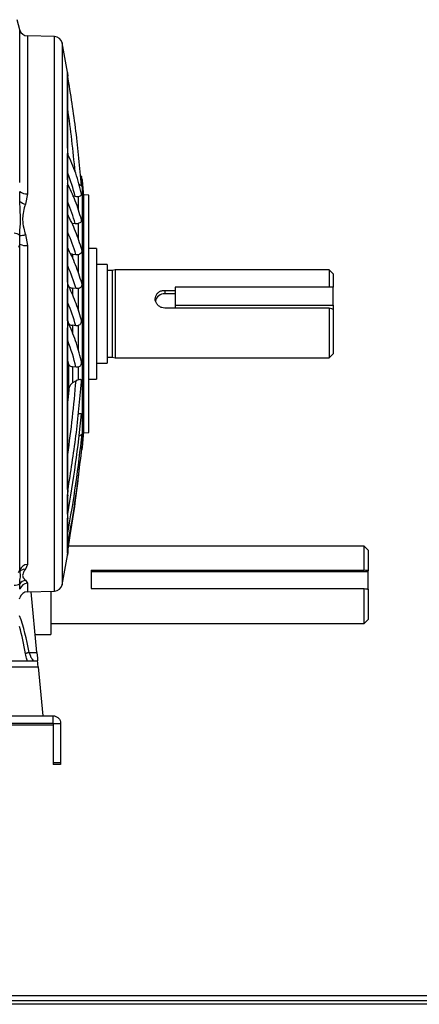
# Model space of a CAD drawing. Units: millimetres. Extents: x 1435 to 3685, y 272 to 1136.
# Drawn here: x 3176 to 3277, y 644 to 893 of the extents above; entities that cross this region are included whole.
import ezdxf

# ---------------------------------------------------------------- set-up
doc = ezdxf.new("R2010")
doc.units = ezdxf.units.MM

msp = doc.modelspace()

# ---------------------------------------------------------------- linework, layer by layer
for p, q in [((3176.47, 890.49), (3175.77, 893.09)), ((3176.47, 851.98), (3176.47, 890.49)), ((3185.22, 888.82), (3178.35, 889)), ((3178.35, 889), (3178.35, 849.09)), ((3185.22, 748.74), (3185.22, 888.82)), ((3187.13, 887.22), (3187.13, 754.43)), ((3188.52, 879.8), (3188.52, 879.81)), ((3188.52, 860.87), (3188.52, 879.67)), ((3188.56, 860.63), (3188.56, 879.33)), ((3188.52, 853.23), (3188.52, 858.76)), ((3188.56, 853.03), (3188.56, 858.53)), ((3188.52, 827.24), (3188.52, 850.96)), ((3188.56, 843.88), (3188.56, 850.78)), ((3192.23, 852.76), (3192.23, 786.83)), ((3176.42, 847.21), (3176.47, 849.73)), ((3178.35, 849.09), (3177.85, 846.48)), ((3189.8, 848.59), (3190.44, 848.47)), ((3191.24, 845.05), (3191.24, 848.46)), ((3193.89, 848.78), (3192.6, 848.82)), ((3192.6, 790.54), (3192.6, 848.82)), ((3193.89, 790.57), (3193.89, 848.78)), ((3176.39, 847.2), (3176.42, 847.21)), ((3188.56, 835.4), (3188.56, 843.88)), ((3189.8, 841.7), (3190.47, 841.61)), ((3189.8, 841.7), (3189.8, 841.21)), ((3191.24, 837.59), (3191.24, 841.66)), ((3176.47, 836.39), (3176.42, 838.56)), ((3177.85, 838.8), (3178.35, 836.03)), ((3176.47, 836.39), (3176.11, 835.54)), ((3176.47, 754.1), (3176.47, 836.39)), ((3178.35, 836.03), (3178.35, 755.44)), ((3188.56, 827.19), (3188.56, 835.4)), ((3189.8, 833.87), (3190.64, 833.77)), ((3189.8, 833.87), (3189.8, 832.75)), ((3190.64, 833.77), (3191.24, 833.8)), ((3191.24, 829.09), (3191.24, 833.8)), ((3195.79, 835.26), (3193.89, 835.26)), ((3195.79, 835.26), (3195.79, 824.39)), ((3198.54, 831.26), (3195.79, 831.26)), ((3198.54, 831.26), (3198.54, 823.03)), ((3199.79, 829.7), (3198.54, 829.7)), ((3200.54, 829.9), (3199.79, 829.7)), ((3199.79, 829.7), (3199.79, 822.5)), ((3254.69, 829.9), (3200.54, 829.9)), ((3200.54, 829.9), (3200.54, 822.56)), ((3255.69, 828.9), (3254.69, 829.9)), ((3254.69, 829.9), (3254.69, 825.49)), ((3255.69, 828.9), (3255.69, 825.49)), ((3188.81, 825.72), (3188.61, 826.36)), ((3188.52, 817.58), (3188.52, 824.55)), ((3188.56, 817.58), (3188.56, 824.52)), ((3190.68, 825.17), (3189.8, 825.27)), ((3189.8, 825.27), (3189.8, 823.45)), ((3191.24, 819.56), (3191.24, 825.21)), ((3195.79, 824.39), (3195.79, 802.31)), ((3213.07, 824.72), (3215.69, 824.72)), ((3213.07, 824.72), (3213.07, 823.87)), ((3215.69, 823.87), (3213.07, 823.87)), ((3215.69, 825.49), (3215.69, 821.01)), ((3255.69, 825.49), (3215.69, 825.49)), ((3255.69, 821.01), (3255.69, 825.49)), ((3198.54, 823.03), (3198.54, 806.31)), ((3199.79, 822.5), (3199.79, 807.87)), ((3200.54, 822.56), (3200.54, 807.67)), ((3215.69, 821.01), (3215.69, 820.24)), ((3215.69, 821.01), (3255.69, 821.01)), ((3255.69, 821.01), (3255.69, 819.89)), ((3215.69, 820.24), (3213.07, 820.24)), ((3254.69, 820.24), (3215.69, 820.24)), ((3254.69, 820.24), (3254.69, 807.67)), ((3255.69, 819.89), (3255.69, 808.67)), ((3188.81, 816.36), (3188.63, 816.98)), ((3190.59, 815.78), (3189.8, 815.88)), ((3189.8, 815.88), (3189.8, 813.79)), ((3188.52, 774.59), (3188.52, 814.71)), ((3188.56, 774.85), (3188.56, 814.74)), ((3191.24, 809.54), (3191.24, 815.85)), ((3254.69, 807.67), (3255.69, 808.67)), ((3188.81, 799.57), (3188.81, 806.01)), ((3195.79, 806.31), (3198.54, 806.31)), ((3198.54, 807.87), (3199.79, 807.87)), ((3199.79, 807.87), (3200.54, 807.67)), ((3200.54, 807.67), (3254.69, 807.67)), ((3190.65, 805.29), (3189.8, 805.42)), ((3189.8, 805.42), (3189.8, 801.36)), ((3191.24, 802.13), (3191.24, 805.34)), ((3190.65, 801.89), (3189.8, 801.36)), ((3193.89, 802.31), (3195.79, 802.31)), ((3191.24, 793.46), (3191.24, 793.9)), ((3192.6, 788.75), (3192.6, 790.54)), ((3192.6, 788.75), (3193.89, 788.78)), ((3193.89, 788.78), (3193.89, 790.57)), ((3192.23, 786.83), (3192.23, 784.81)), ((3188.52, 768.41), (3188.52, 772.67)), ((3188.56, 768.69), (3188.56, 772.93)), ((3188.52, 758.34), (3188.52, 766.93)), ((3188.56, 763.29), (3188.56, 767.23)), ((3188.65, 759.34), (3189.59, 765.66)), ((3188.56, 760.26), (3188.56, 763.29)), ((3188.56, 758.69), (3188.56, 760.26)), ((3263.51, 760.07), (3188.76, 760.07)), ((3264.51, 759.07), (3263.51, 760.07)), ((3263.51, 754.04), (3263.51, 760.07)), ((3264.51, 759.07), (3264.51, 753.88)), ((3188.52, 758.03), (3188.55, 758.23)), ((3188.52, 757.76), (3188.52, 758.03)), ((3176.11, 753.42), (3176.47, 754.1)), ((3176.42, 753.74), (3176.47, 754.1)), ((3178.35, 755.44), (3177.85, 754.24)), ((3187.13, 754.43), (3187.13, 750.35)), ((3194.51, 754.04), (3263.51, 754.04)), ((3194.51, 754.04), (3194.51, 749.39)), ((3264.51, 753.67), (3264.51, 753.88)), ((3177.85, 751.46), (3178.35, 750.71)), ((3194.51, 753.67), (3264.51, 753.67)), ((3264.51, 749.24), (3264.51, 753.67)), ((3176.47, 749.28), (3176.42, 750.61)), ((3176.47, 749.2), (3176.47, 749.28)), ((3178.35, 750.71), (3178.35, 748.56)), ((3178.35, 748.56), (3185.22, 748.74)), ((3184.25, 748.72), (3184.25, 737.79)), ((3194.51, 749.39), (3263.51, 749.39)), ((3263.51, 740.57), (3263.51, 749.39)), ((3264.51, 749.24), (3264.51, 741.57)), ((3176.39, 746.77), (3176.47, 747.08)), ((3180.74, 733.24), (3179.3, 748.59)), ((3263.51, 740.57), (3264.51, 741.57)), ((3184.25, 740.57), (3263.51, 740.57)), ((3180.31, 737.79), (3184.25, 737.79)), ((3178.8, 733.24), (3180.74, 733.24)), ((3155.64, 731.15), (3180.94, 731.15)), ((3155.64, 729.65), (3181.08, 729.65)), ((3181.08, 729.65), (3182.24, 717.24)), ((3155.64, 717.25), (3184.84, 717.24)), ((3184.84, 715.34), (3184.84, 717.24)), ((3155.64, 715.35), (3184.84, 715.34)), ((3184.84, 714.91), (3173.61, 714.9)), ((3184.84, 715.34), (3184.84, 714.91)), ((3184.85, 715.33), (3184.85, 705.35)), ((3184.85, 715.33), (3186.75, 715.33)), ((3186.75, 715.33), (3186.75, 705.35)), ((3186.75, 705.35), (3184.85, 705.35)), ((3184.85, 705.35), (3184.85, 704.93)), ((3186.75, 704.93), (3184.85, 704.93)), ((3186.75, 705.35), (3186.75, 704.93)), ((3311.98, 644.35), (2741.98, 644.35)), ((2743.09, 646.55), (3309.77, 646.55)), ((2743.09, 645.35), (3309.77, 645.35)), ((2743.09, 645.34), (3308.32, 645.34))]:
    msp.add_line(p, q)
at = {"flags": 128}
for points in [[(3188.56, 860.62), (3188.55, 860.71), (3188.52, 860.87)], [(3188.56, 858.53), (3188.55, 858.6), (3188.52, 858.76)], [(3188.56, 853.02), (3188.55, 853.09), (3188.52, 853.23)], [(3188.56, 850.78), (3188.55, 850.84), (3188.52, 850.96)], [(3188.56, 827.19), (3188.55, 827.2), (3188.52, 827.24)], [(3188.56, 824.52), (3188.55, 824.53), (3188.52, 824.55)], [(3188.56, 817.58), (3188.55, 817.58), (3188.52, 817.58)], [(3188.56, 814.74), (3188.55, 814.73), (3188.52, 814.71)], [(3188.81, 806.01), (3188.57, 806.94), (3188.56, 807)], [(3188.81, 799.57), (3188.57, 797), (3188.56, 796.82)], [(3188.56, 774.85), (3188.55, 774.77), (3188.52, 774.59)], [(3188.56, 772.94), (3188.55, 772.85), (3188.52, 772.67)], [(3188.56, 768.69), (3188.55, 768.6), (3188.52, 768.41)], [(3188.56, 767.23), (3188.55, 767.13), (3188.52, 766.93)], [(3188.56, 758.69), (3188.55, 758.58), (3188.52, 758.34)]]:
    msp.add_lwpolyline(points, dxfattribs=at)
for centre, radius, start, end in [((3178.4, 891), 2, 195, 268.5), ((3185.17, 886.83), 2, 11.2753, 88.5), ((2843.89, 818.78), 350, 10.0417, 11.2753), ((2883.45, 826.9), 308.22, 5.1668, 8.1555), ((3145.81, 837.35), 45.99, 13.9899, 21.6703), ((3190.24, 852.56), 2, 5.5706, 26.4394), ((2843.89, 818.78), 350, 4.9227, 5.5706), ((3178.11, 851.47), 2.39, 226.7223, 275.6961), ((3179.05, 850.63), 4.32, 232.495, 253.9957), ((3145.01, 828.48), 47.31, 16.1086, 23.0303), ((3174.72, 836.62), 2.58, 48.9303, 84.356), ((3176.41, 843.15), 4.59, 270.0852, 288.3718), ((3144.69, 819.79), 48.03, 16.9266, 24.0266), ((3178.07, 839.6), 3.59, 243.5686, 274.5184), ((3144.77, 811.35), 47.94, 16.7477, 24.0312), ((3213.01, 821.53), 2.33, 88.5018, 168.57), ((3145.25, 803.18), 47.06, 15.5295, 23.044), ((3146.22, 795.18), 45.56, 12.8187, 21.6976), ((2883.48, 827), 308.19, 351.8445, 355.3278), ((2843.89, 818.78), 350, 354.4294, 355.0773), ((3190.24, 785), 2, 335.7942, 354.4294), ((2843.89, 818.78), 350, 348.7247, 349.9583), ((3186.56, 758.1), 2, 349.9583, 0), ((3177.64, 752.55), 1.7, 82.7423, 135.9938), ((3178.34, 753.47), 1.97, 89.5914, 161.2438), ((3178.12, 749.37), 2.11, 97.2866, 144.0277), ((3175.22, 752.47), 2.22, 263.8022, 302.7146), ((3178.38, 748.72), 1.99, 90.889, 163.885), ((3185.17, 750.74), 2, 271.5, 348.7247), ((3178.4, 746.56), 2, 91.5, 165)]:
    msp.add_arc(centre, radius, start, end)
for centre, major_axis, ratio, start_param, end_param in [((3166.25, 716.59), (0, 37.55), 0.372848, 5.171729, 5.473753), ((3166.25, 716.24), (0, 37.55), 0.346197, 5.171729, 5.389191), ((3180.64, 734.28), (-0.3, 3.17), 0.000195, 1.906181, 2.979386), ((3181.08, 729.65), (-0.14, 1.5), 0.000195, 4.714473, 6.285269)]:
    msp.add_ellipse(centre, major_axis=major_axis, ratio=ratio, start_param=start_param, end_param=end_param)
for points, knots in [([(3188.6, 879.34), (3188.6, 879.34), (3188.6, 879.33), (3188.6, 879.34), (3188.59, 879.41), (3188.56, 879.58), (3188.53, 879.75), (3188.53, 879.78), (3188.52, 879.8)], [0, 0, 0, 0, 0.062102, 0.096523, 0.13112, 0.287271, 0.678326, 1, 1, 1, 1]), ([(3188.56, 879.61), (3188.55, 879.65), (3188.54, 879.72), (3188.54, 879.72), (3188.54, 879.72)], [0, 0, 0, 0, 0.73177, 1, 1, 1, 1]), ([(3192.03, 851.22), (3191.62, 855.79), (3190.77, 865.06), (3189.3, 874.26), (3188.55, 878.93)], [0, 0, 0, 0, 0.492775, 1, 1, 1, 1]), ([(3188.6, 878.62), (3188.61, 878.71), (3188.64, 878.88), (3188.63, 879.1), (3188.62, 879.24), (3188.6, 879.31), (3188.6, 879.36), (3188.58, 879.45), (3188.56, 879.56), (3188.56, 879.6), (3188.56, 879.61)], [0, 0, 0, 0, 0.235705, 0.415254, 0.528849, 0.569219, 0.602433, 0.681793, 0.95589, 1, 1, 1, 1]), ([(3188.52, 858.76), (3188.53, 858.87), (3188.53, 859.13), (3188.56, 859.29), (3188.59, 859.33), (3188.6, 859.34), (3188.6, 859.39), (3188.59, 859.59), (3188.55, 860.1), (3188.53, 860.57), (3188.52, 860.84), (3188.52, 860.87)], [0, 0, 0, 0, 0.1661, 0.361808, 0.400586, 0.418083, 0.435729, 0.472977, 0.635793, 0.95792, 1, 1, 1, 1]), ([(3192.04, 849.04), (3191.61, 850.79), (3190.75, 854.22), (3189.25, 857.61), (3188.51, 859.27)], [0, 0, 0, 0, 0.510559, 1, 1, 1, 1]), ([(3188.54, 858.6), (3188.57, 858.68), (3188.63, 858.84), (3188.63, 859.09), (3188.63, 859.32), (3188.62, 859.45), (3188.61, 859.52)], [0, 0, 0, 0, 0.25837, 0.546701, 0.770622, 1, 1, 1, 1]), ([(3188.61, 859.52), (3188.61, 859.56), (3188.59, 859.85), (3188.56, 860.27), (3188.56, 860.53), (3188.56, 860.62)], [0, 0, 0, 0, 0.098746, 0.669701, 1, 1, 1, 1]), ([(3188.56, 858.52), (3188.56, 858.55), (3188.56, 858.63), (3188.56, 858.68), (3188.56, 858.67), (3188.56, 858.67)], [0, 0, 0, 0, 0.401295, 0.868751, 1, 1, 1, 1]), ([(3188.52, 850.96), (3188.53, 851.05), (3188.53, 851.31), (3188.55, 851.57), (3188.58, 851.7), (3188.6, 851.76), (3188.59, 851.86), (3188.57, 852.19), (3188.53, 852.69), (3188.53, 853.07), (3188.52, 853.23)], [0, 0, 0, 0, 0.111877, 0.336761, 0.422974, 0.452457, 0.47402, 0.540966, 0.806096, 1, 1, 1, 1]), ([(3191.77, 853.75), (3191.82, 853.69), (3191.92, 853.59), (3191.99, 853.47), (3192.01, 853.44), (3192.02, 853.43)], [0, 0, 0, 0, 0.378597, 0.716624, 1, 1, 1, 1]), ([(3192, 842.61), (3191.54, 844.18), (3190.63, 847.24), (3189.21, 850.27), (3188.52, 851.74)], [0, 0, 0, 0, 0.513347, 1, 1, 1, 1]), ([(3188.61, 851.91), (3188.6, 851.99), (3188.58, 852.28), (3188.56, 852.7), (3188.56, 852.94), (3188.56, 853.02)], [0, 0, 0, 0, 0.192029, 0.739036, 1, 1, 1, 1]), ([(3188.56, 851.05), (3188.56, 851.05), (3188.56, 851.05), (3188.57, 851.07), (3188.57, 851.09), (3188.57, 851.1), (3188.57, 851.11)], [0, 0, 0, 0, 0.297894, 0.712386, 0.938677, 1, 1, 1, 1]), ([(3188.56, 850.77), (3188.56, 850.8), (3188.55, 850.92), (3188.56, 851.02), (3188.57, 851.1), (3188.57, 851.08), (3188.57, 851.08)], [0, 0, 0, 0, 0.168089, 0.598321, 0.915722, 1, 1, 1, 1]), ([(3188.57, 851.11), (3188.57, 851.11), (3188.57, 851.11), (3188.58, 851.14), (3188.6, 851.25), (3188.63, 851.49), (3188.62, 851.73), (3188.61, 851.88), (3188.61, 851.91)], [0, 0, 0, 0, 0.0025149, 0.0220936, 0.1033449, 0.4428947, 0.8789341, 1, 1, 1, 1]), ([(3191.24, 851.65), (3191.39, 851.57), (3191.65, 851.43), (3191.87, 851.23), (3191.99, 851.13), (3192.03, 851.11), (3192.05, 851.15), (3192.04, 851.2), (3192.04, 851.22)], [0, 0, 0, 0, 0.32166, 0.558489, 0.697342, 0.814672, 0.931787, 1, 1, 1, 1]), ([(3190.44, 848.47), (3190.68, 848.45), (3190.97, 848.42), (3191.2, 848.46), (3191.24, 848.46)], [0, 0, 0, 0, 0.824048, 1, 1, 1, 1]), ([(3191.24, 848.46), (3191.43, 848.51), (3191.8, 848.6), (3191.98, 848.73), (3192.04, 848.9), (3192.05, 849.04), (3192.02, 849.15), (3192, 849.2)], [0, 0, 0, 0, 0.368763, 0.732851, 0.85234, 0.934567, 1, 1, 1, 1]), ([(3176.42, 838.56), (3176.42, 839.08), (3176.44, 840.11), (3176.71, 842.07), (3176.55, 844.42), (3176.46, 846.27), (3176.42, 847.21)], [0, 0, 0, 0, 0.195242, 0.394091, 0.693871, 1, 1, 1, 1]), ([(3177.85, 846.48), (3177.81, 846.34), (3177.55, 845.58), (3177.27, 844.27), (3177.07, 842.39), (3177.36, 840.59), (3177.7, 839.35), (3177.85, 838.8)], [0, 0, 0, 0, 0.057272, 0.314751, 0.517615, 0.784077, 1, 1, 1, 1]), ([(3192.11, 835), (3191.63, 836.54), (3190.68, 839.56), (3189.21, 842.56), (3188.49, 844.04)], [0, 0, 0, 0, 0.507099, 1, 1, 1, 1]), ([(3190.47, 841.61), (3190.68, 841.59), (3190.95, 841.58), (3191.19, 841.64), (3191.24, 841.66)], [0, 0, 0, 0, 0.754801, 1, 1, 1, 1]), ([(3191.24, 841.66), (3191.4, 841.71), (3191.73, 841.84), (3191.94, 842.04), (3192.02, 842.27), (3192.03, 842.46), (3192, 842.59), (3191.99, 842.65)], [0, 0, 0, 0, 0.313285, 0.673889, 0.82141, 0.911548, 1, 1, 1, 1]), ([(3192.09, 826.59), (3191.61, 828.11), (3190.67, 831.12), (3189.21, 834.11), (3188.48, 835.59)], [0, 0, 0, 0, 0.503355, 1, 1, 1, 1]), ([(3189.2, 834.03), (3189.26, 834), (3189.41, 833.93), (3189.65, 833.89), (3189.8, 833.87)], [0, 0, 0, 0, 0.380403, 1, 1, 1, 1]), ([(3191.24, 833.8), (3191.42, 833.86), (3191.84, 834.01), (3192.07, 834.23), (3192.16, 834.42), (3192.18, 834.5), (3192.19, 834.59), (3192.18, 834.68), (3192.16, 834.82), (3192.13, 834.93), (3192.1, 835)], [0, 0, 0, 0, 0.283992, 0.667885, 0.744992, 0.805283, 0.836572, 0.868077, 0.912199, 1, 1, 1, 1]), ([(3188.52, 824.55), (3188.53, 824.81), (3188.53, 825.21), (3188.57, 825.6), (3188.59, 825.8), (3188.6, 825.91), (3188.6, 826), (3188.58, 826.12), (3188.55, 826.38), (3188.53, 826.79), (3188.53, 827.1), (3188.52, 827.24)], [0, 0, 0, 0, 0.279285, 0.418005, 0.475192, 0.532649, 0.550215, 0.571743, 0.667645, 0.861751, 1, 1, 1, 1]), ([(3188.62, 825.98), (3188.62, 826.01), (3188.62, 826.12), (3188.6, 826.27), (3188.58, 826.48), (3188.56, 826.77), (3188.55, 827.06), (3188.56, 827.19), (3188.56, 827.19)], [0, 0, 0, 0, 0.062942, 0.257831, 0.3566, 0.667871, 0.997335, 1, 1, 1, 1]), ([(3188.56, 824.52), (3188.56, 824.54), (3188.55, 824.78), (3188.57, 825.13), (3188.59, 825.45), (3188.62, 825.71), (3188.62, 825.89), (3188.62, 825.98)], [0, 0, 0, 0, 0.051119, 0.452624, 0.676798, 0.823285, 1, 1, 1, 1]), ([(3191.94, 817.42), (3191.49, 818.92), (3190.64, 821.81), (3189.3, 824.66), (3188.66, 826.03)], [0, 0, 0, 0, 0.521854, 1, 1, 1, 1]), ([(3191.24, 825.21), (3191.43, 825.28), (3191.84, 825.43), (3192.07, 825.68), (3192.16, 825.89), (3192.18, 825.98), (3192.19, 826.07), (3192.18, 826.16), (3192.16, 826.35), (3192.12, 826.49), (3192.09, 826.59)], [0, 0, 0, 0, 0.295952, 0.627116, 0.696948, 0.748742, 0.780173, 0.811743, 0.861267, 1, 1, 1, 1]), ([(3188.81, 825.72), (3188.86, 825.65), (3188.95, 825.5), (3189.33, 825.35), (3189.66, 825.29), (3189.8, 825.27)], [0, 0, 0, 0, 0.360169, 0.72054, 1, 1, 1, 1]), ([(3191.24, 825.21), (3191.22, 825.2), (3191.03, 825.15), (3190.84, 825.16), (3190.68, 825.17)], [0, 0, 0, 0, 0.142315, 1, 1, 1, 1]), ([(3213.07, 820.24), (3212.82, 820.26), (3212.32, 820.31), (3211.62, 820.68), (3211.06, 821.25), (3210.75, 821.92), (3210.65, 822.62), (3210.78, 823.3), (3211.16, 823.94), (3211.76, 824.42), (3212.43, 824.68), (3212.88, 824.7), (3213.07, 824.72)], [0, 0, 0, 0, 0.097377, 0.202274, 0.309221, 0.417431, 0.500024, 0.605711, 0.71134, 0.818429, 0.92663, 1, 1, 1, 1]), ([(3255.69, 819.89), (3255.56, 819.93), (3255.23, 820.05), (3254.9, 820.16), (3254.69, 820.24)], [0, 0, 0, 0, 0.369031, 1, 1, 1, 1]), ([(3188.52, 814.71), (3188.53, 814.97), (3188.53, 815.38), (3188.57, 815.9), (3188.59, 816.19), (3188.6, 816.37), (3188.6, 816.43), (3188.59, 816.52), (3188.56, 816.72), (3188.53, 817.1), (3188.53, 817.43), (3188.52, 817.58)], [0, 0, 0, 0, 0.25486, 0.401514, 0.540433, 0.56897, 0.584797, 0.600696, 0.672455, 0.852165, 1, 1, 1, 1]), ([(3188.63, 816.34), (3188.63, 816.35), (3188.64, 816.45), (3188.63, 816.58), (3188.61, 816.72), (3188.61, 816.76), (3188.6, 816.77), (3188.6, 816.78), (3188.59, 816.86), (3188.57, 817), (3188.56, 817.31), (3188.56, 817.51), (3188.56, 817.58)], [0, 0, 0, 0, 0.013745, 0.216369, 0.294332, 0.310618, 0.313884, 0.319771, 0.327225, 0.567989, 0.834054, 1, 1, 1, 1]), ([(3188.56, 814.74), (3188.56, 814.98), (3188.56, 815.42), (3188.61, 815.91), (3188.62, 816.22), (3188.63, 816.34)], [0, 0, 0, 0, 0.438145, 0.769371, 1, 1, 1, 1]), ([(3191.95, 807.04), (3191.54, 808.69), (3190.73, 811.93), (3189.31, 815.14), (3188.61, 816.72)], [0, 0, 0, 0, 0.507421, 1, 1, 1, 1]), ([(3188.81, 816.36), (3188.86, 816.28), (3188.96, 816.11), (3189.35, 815.95), (3189.68, 815.9), (3189.8, 815.88)], [0, 0, 0, 0, 0.384171, 0.769361, 1, 1, 1, 1]), ([(3191.24, 815.85), (3191.4, 815.93), (3191.67, 816.07), (3191.89, 816.34), (3191.99, 816.58), (3192.03, 816.79), (3192.02, 817.05), (3192, 817.27), (3191.95, 817.39), (3191.93, 817.41)], [0, 0, 0, 0, 0.27783, 0.489897, 0.601166, 0.694448, 0.787698, 0.954855, 1, 1, 1, 1]), ([(3191.24, 815.85), (3191.21, 815.84), (3191.03, 815.77), (3190.8, 815.75), (3190.62, 815.78), (3190.59, 815.78)], [0, 0, 0, 0, 0.136445, 0.882336, 1, 1, 1, 1]), ([(3188.81, 806.01), (3188.87, 805.9), (3188.98, 805.7), (3189.37, 805.51), (3189.69, 805.45), (3189.8, 805.42)], [0, 0, 0, 0, 0.454397, 0.800848, 1, 1, 1, 1]), ([(3191.24, 805.34), (3191.39, 805.41), (3191.65, 805.54), (3191.87, 805.8), (3191.98, 806.04), (3192.03, 806.25), (3192.05, 806.51), (3192.04, 806.78), (3191.97, 806.96), (3191.94, 807.04)], [0, 0, 0, 0, 0.237121, 0.411711, 0.514074, 0.600569, 0.686903, 0.853468, 1, 1, 1, 1]), ([(3191.24, 805.34), (3191.22, 805.33), (3191.08, 805.28), (3190.87, 805.26), (3190.7, 805.28), (3190.65, 805.29)], [0, 0, 0, 0, 0.102366, 0.732857, 1, 1, 1, 1]), ([(3188.59, 774.23), (3189.32, 778.8), (3190.78, 787.89), (3191.61, 797.04), (3192.02, 801.58)], [0, 0, 0, 0, 0.503679, 1, 1, 1, 1]), ([(3189.8, 801.36), (3189.62, 801.21), (3189.22, 800.88), (3188.91, 800.23), (3188.84, 799.76), (3188.81, 799.57)], [0, 0, 0, 0, 0.324477, 0.723459, 1, 1, 1, 1]), ([(3191.24, 802.13), (3191.22, 802.12), (3191.08, 802.1), (3190.87, 802.03), (3190.7, 801.92), (3190.65, 801.89)], [0, 0, 0, 0, 0.102366, 0.732857, 1, 1, 1, 1]), ([(3192.03, 801.58), (3192.03, 801.62), (3192.05, 801.73), (3192.04, 801.89), (3192.01, 802.04), (3191.93, 802.13), (3191.74, 802.17), (3191.49, 802.15), (3191.29, 802.13), (3191.24, 802.13)], [0, 0, 0, 0, 0.060029, 0.198159, 0.308083, 0.417787, 0.607644, 0.902641, 1, 1, 1, 1]), ([(3188.55, 768.3), (3189.26, 772.49), (3190.69, 780.87), (3191.59, 789.31), (3192.04, 793.54)], [0, 0, 0, 0, 0.5, 1, 1, 1, 1]), ([(3192.02, 793.42), (3192.01, 793.46), (3191.99, 793.54), (3191.87, 793.57), (3191.64, 793.53), (3191.38, 793.49), (3191.24, 793.46)], [0, 0, 0, 0, 0.143738, 0.327644, 0.659614, 1, 1, 1, 1]), ([(3188.55, 763.36), (3189.29, 767.51), (3190.76, 775.86), (3191.72, 784.27), (3192.2, 788.51)], [0, 0, 0, 0, 0.496286, 1, 1, 1, 1]), ([(3192.18, 788.38), (3192.18, 788.39), (3192.18, 788.42), (3192.15, 788.4), (3192.03, 788.24), (3191.75, 788.02), (3191.39, 787.89), (3191.24, 787.83)], [0, 0, 0, 0, 0.041458, 0.099536, 0.306714, 0.720786, 1, 1, 1, 1]), ([(3188.55, 760.3), (3189.29, 764.45), (3190.76, 772.8), (3191.72, 781.21), (3192.2, 785.45)], [0, 0, 0, 0, 0.49623, 1, 1, 1, 1]), ([(3192.16, 785.16), (3192.16, 785.17), (3192.17, 785.21), (3192.18, 785.26), (3192.19, 785.31), (3192.18, 785.32), (3192.16, 785.27), (3192.06, 785.04), (3191.86, 784.87), (3191.73, 784.76)], [0, 0, 0, 0, 0.007235, 0.086938, 0.135324, 0.183897, 0.260119, 0.565396, 1, 1, 1, 1]), ([(3188.55, 759.12), (3189.27, 763.31), (3190.54, 770.72), (3191.35, 778.19), (3191.7, 781.44)], [0, 0, 0, 0, 0.564936, 1, 1, 1, 1]), ([(3188.52, 772.67), (3188.53, 772.79), (3188.53, 773.05), (3188.56, 773.44), (3188.59, 773.69), (3188.6, 773.76), (3188.6, 773.81), (3188.59, 773.91), (3188.55, 774.04), (3188.53, 774.32), (3188.52, 774.57), (3188.52, 774.59)], [0, 0, 0, 0, 0.166099, 0.361807, 0.40059, 0.418086, 0.435732, 0.472981, 0.635796, 0.957924, 1, 1, 1, 1]), ([(3188.56, 774.63), (3188.56, 774.63), (3188.56, 774.64), (3188.55, 774.71), (3188.56, 774.83), (3188.56, 774.86)], [0, 0, 0, 0, 0.104298, 0.757625, 1, 1, 1, 1]), ([(3188.57, 773.32), (3188.58, 773.42), (3188.61, 773.69), (3188.65, 774.13), (3188.6, 774.46), (3188.57, 774.61), (3188.56, 774.64), (3188.56, 774.64)], [0, 0, 0, 0, 0.238191, 0.643503, 0.863502, 0.995807, 1, 1, 1, 1]), ([(3188.56, 772.94), (3188.56, 772.97), (3188.56, 773.05), (3188.56, 773.18), (3188.57, 773.3), (3188.57, 773.32)], [0, 0, 0, 0, 0.332925, 0.90169, 1, 1, 1, 1]), ([(3188.58, 767.68), (3188.59, 767.7), (3188.59, 767.79), (3188.64, 768.12), (3188.59, 768.43), (3188.56, 768.63)], [0, 0, 0, 0, 0.080784, 0.389381, 1, 1, 1, 1]), ([(3188.52, 766.93), (3188.53, 766.99), (3188.53, 767.17), (3188.55, 767.5), (3188.58, 767.79), (3188.6, 767.91), (3188.59, 767.97), (3188.57, 768), (3188.53, 768.09), (3188.53, 768.31), (3188.52, 768.41)], [0, 0, 0, 0, 0.111877, 0.336755, 0.422969, 0.452454, 0.474021, 0.54097, 0.806088, 1, 1, 1, 1]), ([(3188.56, 767.23), (3188.56, 767.24), (3188.56, 767.28), (3188.56, 767.43), (3188.58, 767.59), (3188.58, 767.68)], [0, 0, 0, 0, 0.2140707, 0.610512, 1, 1, 1, 1]), ([(3188.42, 759.39), (3188.43, 759.38), (3188.49, 759.25), (3188.53, 759.03), (3188.56, 758.78), (3188.56, 758.65), (3188.55, 758.6), (3188.55, 758.59), (3188.55, 758.59)], [0, 0, 0, 0, 0.061623, 0.436057, 0.713175, 0.850922, 0.955294, 1, 1, 1, 1]), ([(3188.55, 757.92), (3188.55, 757.92), (3188.56, 757.96), (3188.58, 758.1), (3188.6, 758.25), (3188.63, 758.42), (3188.64, 758.65), (3188.61, 758.84), (3188.59, 758.95)], [0, 0, 0, 0, 0.0084343, 0.3652263, 0.4881894, 0.5595294, 0.7615606, 1, 1, 1, 1]), ([(3188.56, 758.34), (3188.57, 758.39), (3188.58, 758.47), (3188.6, 758.59), (3188.61, 758.68), (3188.62, 758.79), (3188.63, 759.02), (3188.63, 759.22), (3188.58, 759.34), (3188.58, 759.34)], [0, 0, 0, 0, 0.294684, 0.442598, 0.495109, 0.551809, 0.721742, 0.993752, 1, 1, 1, 1]), ([(3188.52, 758.03), (3188.53, 758.08), (3188.53, 758.15), (3188.57, 758.38), (3188.59, 758.51), (3188.6, 758.58), (3188.6, 758.59), (3188.58, 758.54), (3188.55, 758.4), (3188.53, 758.31), (3188.53, 758.33), (3188.52, 758.34)], [0, 0, 0, 0, 0.279283, 0.418011, 0.475198, 0.53265, 0.550215, 0.571747, 0.667654, 0.861756, 1, 1, 1, 1]), ([(3188.55, 758.29), (3188.55, 758.28), (3188.55, 758.25), (3188.55, 758.22), (3188.55, 758.23), (3188.55, 758.26), (3188.56, 758.32), (3188.56, 758.34)], [0, 0, 0, 0, 0.101715, 0.247546, 0.468344, 0.852129, 1, 1, 1, 1]), ([(3176.42, 750.61), (3176.42, 750.93), (3176.44, 751.58), (3176.71, 752.44), (3176.55, 753.29), (3176.46, 753.59), (3176.42, 753.74)], [0, 0, 0, 0, 0.195243, 0.394091, 0.69387, 1, 1, 1, 1]), ([(3177.85, 754.24), (3177.81, 754.18), (3177.55, 753.85), (3177.27, 753.31), (3177.07, 752.6), (3177.36, 751.99), (3177.7, 751.63), (3177.85, 751.46)], [0, 0, 0, 0, 0.05727, 0.314751, 0.517615, 0.784075, 1, 1, 1, 1]), ([(3264.51, 753.88), (3264.42, 753.9), (3264.08, 753.95), (3263.75, 754), (3263.51, 754.04)], [0, 0, 0, 0, 0.287191, 1, 1, 1, 1]), ([(3263.51, 749.39), (3263.75, 749.35), (3264.08, 749.3), (3264.42, 749.25), (3264.51, 749.24)], [0, 0, 0, 0, 0.712811, 1, 1, 1, 1]), ([(3178.8, 733.24), (3178.71, 733.22), (3178.52, 733.18), (3178.26, 733.1), (3178.04, 733), (3177.95, 732.92), (3177.9, 732.89)], [0, 0, 0, 0, 0.249769, 0.499681, 0.749759, 1, 1, 1, 1]), ([(3178.4, 731.1), (3178.35, 731.23), (3178.15, 731.73), (3178.01, 732.4), (3177.9, 732.89)], [0, 0, 0, 0, 0.266648, 1, 1, 1, 1]), ([(3178.8, 733.24), (3178.89, 732.91), (3179, 732.52), (3179.28, 731.94), (3179.57, 731.47), (3179.89, 731.15), (3180.02, 731.12), (3180.06, 731.11)], [0, 0, 0, 0, 0.271664, 0.315321, 0.594871, 0.857386, 1, 1, 1, 1]), ([(3184.84, 717.24), (3185.09, 717.21), (3185.59, 717.15), (3186.22, 716.71), (3186.67, 716.08), (3186.72, 715.58), (3186.75, 715.33)], [0, 0, 0, 0, 0.250001, 0.500002, 0.749999, 1, 1, 1, 1]), ([(3184.84, 715.34), (3184.84, 715.34), (3184.85, 715.34), (3184.85, 715.34), (3184.85, 715.33), (3184.85, 715.33), (3184.85, 715.33)], [0, 0, 0, 0, 0.250154, 0.49983, 0.750064, 1, 1, 1, 1])]:
    msp.add_open_spline(points, degree=3, knots=knots)

doc.saveas('drawing.dxf')
